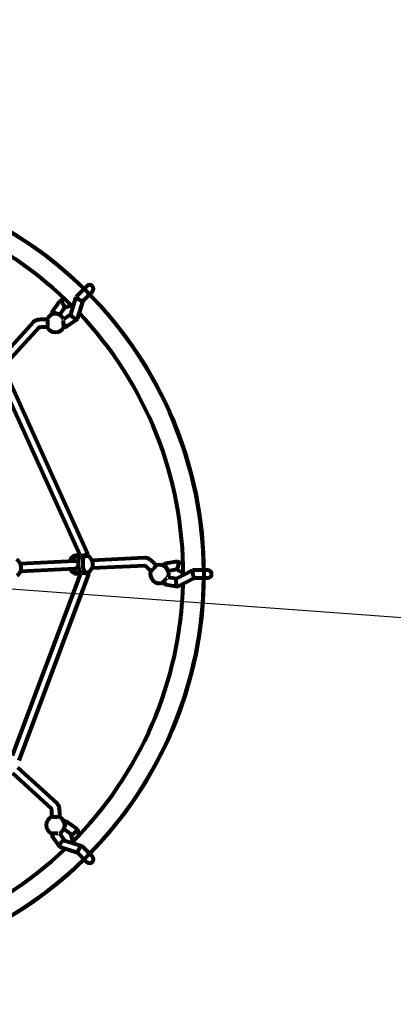
# Model space of a CAD drawing. Units: millimetres. Extents: x 1887.59 to 1892.83, y 925.73 to 929.83.
# Drawn here: x 1890.95 to 1891.45, y 927.2 to 928.51 of the extents above; entities that cross this region are included whole.
import ezdxf

# ---------------------------------------------------------------- set-up
doc = ezdxf.new("R2010")
doc.units = ezdxf.units.MM
doc.linetypes.add('DASHED', pattern=[0.75, 0.5, -0.25])
doc.layers.get('0').update_dxf_attribs({"lineweight": 80})
doc.layers.get('Defpoints').update_dxf_attribs({"lineweight": 5})
doc.layers.add('STREFA BEZPIECZEŃSTWA', color=7, linetype='DASHED', lineweight=80)
doc.layers.add('WYMIAR', color=7, linetype='Continuous', lineweight=80)
doc.styles.add('AR 01 SWIS', font='txt')
doc.dimstyles.new('AR SKALA 1-50', dxfattribs={"dimscale": 0.02, "dimtxt": 9, "dimasz": 3, "dimexe": 5, "dimexo": 20, "dimgap": 6, "dimtad": 1, "dimrnd": 0.1, "dimzin": 1, "dimdsep": 46, "dimtxsty": 'AR 01 SWIS', "dimblk1": 'MAR-STRZ', "dimblk2": 'MAR-STRZ', "dimsah": 1, "dimcen": 12, "dimse1": 1, "dimse2": 1, "dimclrd": 256, "dimclre": 256, "dimclrt": 256, "dimadec": 1, "dimazin": 0, "dimtfac": 0.01, "dimtix": 1, "dimtmove": 2, "dimatfit": 3, "dimldrblk": 'MAR-STRZ', "dimfxl": 1, "dimtolj": 1, "dimtzin": 0, "dimarcsym": 0})

# ---------------------------------------------------------------- blocks, each defined once
blk = doc.blocks.new('MAR-STRZ')
for p, q in [((0, 2.3), (0, -2.3)), ((1.4, 0), (-1.4, 0))]:
    blk.add_line(p, q)
at = {"color": 10}
blk.add_line((1.5, 1.5), (-1.5, -1.5), dxfattribs=at)
blk = doc.blocks.new('*D2')
at = {"layer": 'Defpoints', "color": 0}
for p in [(1888.6218, 927.9256), (1892.7107, 927.6253)]:
    blk.add_point(p, dxfattribs=at)
at = {"layer": 'WYMIAR', "lineweight": -2}
for p, q in [((1887.5874, 928.0016), (1888.5619, 927.93)), ((1892.7107, 927.6253), (1888.6218, 927.9256)), ((1892.7706, 927.6209), (1892.8304, 927.6165))]:
    blk.add_line(p, q, dxfattribs=at)
at = {"layer": 'WYMIAR', "lineweight": -2, "xscale": 0.06, "yscale": 0.06, "zscale": 0.06}
for p, rotation in [((1888.6218, 927.9256), 355.7992332481674), ((1892.7107, 927.6253), 175.7992332481674)]:
    blk.add_blockref('MAR-STRZ', p, dxfattribs=dict(at, rotation=rotation))
at = {"layer": 'WYMIAR', "insert": (1888.0601, 928.1774), "char_height": 0.18, "attachment_point": 5, "rotation": 355.7992, "style": 'AR 01 SWIS'}
blk.add_mtext('\\A1;∅4.10', dxfattribs=at)

msp = doc.modelspace()

# ---------------------------------------------------------------- linework, layer by layer
for p, q in [((1891.0425, 928.159), (1891.0292, 928.1456)), ((1891.0292, 928.1456), (1891.0283, 928.1448)), ((1891.0373, 928.1392), (1891.0498, 928.1517)), ((1891.0059, 928.1388), (1890.9955, 928.1238)), ((1891.0137, 928.1414), (1891.0062, 928.139)), ((1891.0221, 928.1332), (1891.0125, 928.1302)), ((1891.0209, 928.1215), (1891.0283, 928.1447)), ((1891.0298, 928.1154), (1891.0373, 928.1392)), ((1890.9955, 928.1237), (1890.9955, 928.121)), ((1891.0126, 928.1303), (1891.006, 928.1209)), ((1891.0117, 928.1152), (1891.021, 928.1216)), ((1890.9238, 928.0593), (1890.9714, 928.1116)), ((1890.9848, 928.115), (1890.9895, 928.115)), ((1891.013, 928.1087), (1891.013, 928.1046)), ((1891.0146, 928.1047), (1891.0296, 928.1151)), ((1890.9315, 928.0523), (1890.9791, 928.1046)), ((1890.9848, 928.1046), (1890.9895, 928.1046)), ((1890.9955, 928.0986), (1890.9955, 928.0975)), ((1891.0118, 928.1046), (1891.013, 928.1046)), ((1891.013, 928.1047), (1891.0145, 928.1047)), ((1891.0439, 927.8019), (1890.9343, 928.0433)), ((1891.0333, 927.8003), (1890.9262, 928.0361)), ((1890.9537, 927.7896), (1891.0259, 927.793)), ((1891.0332, 927.8004), (1891.0277, 927.8002)), ((1891.0348, 927.7997), (1891.0388, 927.8007)), ((1891.0439, 927.8019), (1891.0388, 927.8007)), ((1891.0441, 927.7993), (1891.0439, 927.8019)), ((1891.0491, 927.794), (1891.1197, 927.7973)), ((1891.1634, 927.7922), (1891.1454, 927.7889)), ((1891.1707, 927.7885), (1891.1637, 927.7922)), ((1890.9542, 927.7792), (1891.0264, 927.7826)), ((1891.0452, 927.7753), (1891.0451, 927.778)), ((1891.0496, 927.7837), (1891.1202, 927.787)), ((1891.1243, 927.783), (1891.1276, 927.7797)), ((1891.1316, 927.7903), (1891.1349, 927.787)), ((1891.1453, 927.7889), (1891.1434, 927.787)), ((1891.1621, 927.7815), (1891.1508, 927.7794)), ((1891.1617, 927.7693), (1891.1833, 927.7806)), ((1891.1709, 927.7768), (1891.1619, 927.7815)), ((1891.1846, 927.7806), (1891.1834, 927.7806)), ((1891.2036, 927.7806), (1891.1846, 927.7806)), ((1890.9434, 927.5335), (1891.0344, 927.776)), ((1890.9521, 927.5271), (1891.0452, 927.7753)), ((1891.0343, 927.7758), (1891.0288, 927.7756)), ((1891.04, 927.7761), (1891.036, 927.7767)), ((1891.0452, 927.7753), (1891.04, 927.7761)), ((1891.1276, 927.7712), (1891.1268, 927.7704)), ((1891.1471, 927.7659), (1891.1442, 927.7631)), ((1891.1508, 927.7714), (1891.1619, 927.7694)), ((1891.1637, 927.7587), (1891.1859, 927.7703)), ((1891.1859, 927.7703), (1891.2036, 927.7703)), ((1891.1349, 927.7639), (1891.1341, 927.7631)), ((1891.1434, 927.7639), (1891.1442, 927.7631)), ((1891.1442, 927.7631), (1891.1453, 927.762)), ((1891.1454, 927.7619), (1891.1634, 927.7587)), ((1890.9501, 927.5179), (1891.0024, 927.4703)), ((1890.9432, 927.5102), (1890.9954, 927.4626)), ((1890.9955, 927.4569), (1890.9955, 927.4522)), ((1891.0058, 927.4569), (1891.0058, 927.4522)), ((1891.0145, 927.4462), (1891.0118, 927.4462)), ((1891.0296, 927.4358), (1891.0146, 927.4462)), ((1890.9955, 927.4299), (1890.9955, 927.4287)), ((1890.9955, 927.4287), (1890.9955, 927.4271)), ((1890.9995, 927.4287), (1890.9955, 927.4287)), ((1890.9955, 927.4271), (1891.0059, 927.4121)), ((1891.006, 927.43), (1891.0125, 927.4207)), ((1891.0212, 927.4291), (1891.0117, 927.4356)), ((1891.024, 927.4195), (1891.021, 927.4292)), ((1891.0322, 927.4279), (1891.0298, 927.4355)), ((1891.0062, 927.4119), (1891.0301, 927.4043)), ((1891.0123, 927.4207), (1891.0355, 927.4134)), ((1891.0365, 927.4125), (1891.0356, 927.4134)), ((1891.0498, 927.3991), (1891.0365, 927.4125)), ((1891.03, 927.4044), (1891.0425, 927.3918))]:
    msp.add_line(p, q)
msp.add_circle((1890.6662, 927.7754), 0.5321)
for centre, radius, start, end in [((1890.6662, 927.7754), 0.5321, 45.5547, 89.4453), ((1890.6662, 927.7754), 0.5047, 44.847, 88.518), ((1891.0462, 928.1554), 0.00515, 315, 135), ((1890.6662, 927.7754), 0.5321, 0.5547, 44.4453), ((1891.0006, 928.1098), 0.0123, 25.7348, 155.9407), ((1890.6662, 927.7754), 0.5047, 359.847, 43.518), ((1891.0006, 928.1098), 0.0123, 204.0593, 335.9407), ((1890.9424, 927.7839), 0.0127, 304.91, 60.4356), ((1891.0311, 927.788), 0.0127, 106.7361, 158.4958), ((1891.0378, 927.7883), 0.0127, 304.91, 60.4356), ((1891.0311, 927.788), 0.0127, 206.8498, 258.6095), ((1891.1392, 927.7754), 0.0123, 159.0593, 290.9407), ((1891.1392, 927.7754), 0.0123, 340.7348, 110.9407), ((1891.2036, 927.7754), 0.00515, 270, 90), ((1890.6662, 927.7754), 0.5321, 315.5547, 359.4453), ((1890.6662, 927.7754), 0.5047, 314.847, 358.518), ((1891.0006, 927.441), 0.0123, 114.0593, 245.9407), ((1891.0006, 927.441), 0.0123, 295.7348, 65.9407), ((1890.6662, 927.7754), 0.5047, 269.847, 313.518), ((1891.0462, 927.3955), 0.00515, 225, 45), ((1890.6662, 927.7754), 0.5321, 270.5547, 314.4453)]:
    msp.add_arc(centre, radius, start, end)
for centre, major_axis, ratio, start_param, end_param in [((1891.0328, 928.142), (0.00453, -0.00275), 0.19586, 3.09368, 5.387146), ((1891.0092, 928.1346), (0.00322, -0.00436), 0.308293, 1.347133, 3.246957), ((1891.0092, 928.1346), (0.00322, -0.00436), 0.308293, 0.105365, 1.347133), ((1891.0006, 928.1221), (0.00515, -0.00161), 0.119658, 1.204465, 3.178896), ((1891.0006, 928.1221), (0.00515, -0.00161), 0.119658, 0.98778, 1.204465), ((1891.0254, 928.1184), (-0.00436, 0.00322), 0.308293, 0.105365, 1.79446), ((1891.013, 928.1098), (-0.00161, 0.00515), 0.119658, 1.937128, 3.178896), ((1891.0254, 928.1184), (-0.00436, 0.00322), 0.308293, 1.79446, 3.246957), ((1891.0282, 927.7879), (-0.0006, 0.0123), 0.296301, 0, 1.136191), ((1891.0344, 927.7882), (-0.0006, 0.0123), 0.296301, 0.155058, 2.976018), ((1891.0344, 927.7882), (-0.0006, 0.0123), 0.296301, 0.155058, 1.570796), ((1891.0406, 927.7885), (0.0006, -0.0123), 0.296301, 3.561507, 5.863271), ((1891.1627, 927.7869), (-0.00081, -0.00536), 0.308293, 1.347133, 3.246957), ((1891.0282, 927.7879), (0.0006, -0.0123), 0.296301, 5.146995, 6.283185), ((1891.0344, 927.7882), (0.0006, -0.0123), 0.296301, 4.712389, 6.117611), ((1891.1479, 927.7841), (0.0025, -0.00478), 0.119658, 1.204465, 3.178896), ((1891.1479, 927.7841), (0.0025, -0.00478), 0.119658, 0.98778, 1.204465), ((1891.1627, 927.7869), (-0.00081, -0.00536), 0.308293, 0.105365, 1.347133), ((1891.1846, 927.7754), (0.00126, -0.00515), 0.19586, 3.09368, 5.387146), ((1891.1479, 927.7667), (0.0025, 0.00478), 0.119658, 1.937128, 3.178896), ((1891.1627, 927.764), (-0.00081, 0.00536), 0.308293, 0.105365, 1.79446), ((1891.1627, 927.764), (-0.00081, 0.00536), 0.308293, 1.79446, 3.246957), ((1891.013, 927.441), (-0.00161, -0.00515), 0.119658, 0.98778, 1.204465), ((1891.013, 927.441), (-0.00161, -0.00515), 0.119658, 1.204465, 3.178896), ((1891.0006, 927.4287), (0.00515, 0.00161), 0.119658, 1.937128, 3.178896), ((1891.0254, 927.4324), (-0.00436, -0.00322), 0.308293, 0.105365, 1.347133), ((1891.0254, 927.4324), (-0.00436, -0.00322), 0.308293, 1.347133, 3.246957), ((1891.0092, 927.4163), (0.00322, 0.00436), 0.308293, 1.79446, 3.246957), ((1891.0092, 927.4163), (0.00322, 0.00436), 0.308293, 0.105365, 1.79446), ((1891.0328, 927.4089), (-0.00275, -0.00453), 0.19586, 3.09368, 5.387146)]:
    msp.add_ellipse(centre, major_axis=major_axis, ratio=ratio, start_param=start_param, end_param=end_param)
for points, knots in [([(1891.0373, 928.1392), (1891.0373, 928.1392), (1891.0373, 928.1392), (1891.0372, 928.1391), (1891.0369, 928.1391), (1891.0362, 928.1392), (1891.0358, 928.1394), (1891.0352, 928.1396), (1891.0352, 928.1396), (1891.0352, 928.1396)], [1.8619588, 1.8619588, 1.8619588, 1.8619588, 1.8968831, 1.8968831, 2.2324769, 2.2324769, 2.5667951, 2.5667951, 2.5695911, 2.5695911, 2.5695911, 2.5695911]), ([(1890.9714, 928.1116), (1890.9719, 928.1121), (1890.9723, 928.1124), (1890.9734, 928.1132), (1890.9741, 928.1134), (1890.9755, 928.1139), (1890.9763, 928.1142), (1890.9779, 928.1145), (1890.9788, 928.1146), (1890.9807, 928.1148), (1890.9816, 928.1149), (1890.9833, 928.115), (1890.984, 928.115), (1890.9848, 928.115)], [1.771663, 1.771663, 1.771663, 1.771663, 1.89786, 1.89786, 2.119742, 2.119742, 2.393728, 2.393728, 2.667714, 2.667714, 2.9417, 2.9417, 3.141593, 3.141593, 3.141593, 3.141593]), ([(1890.9894, 928.1148), (1890.9894, 928.1148), (1890.9895, 928.1147), (1890.9896, 928.1144), (1890.9897, 928.114), (1890.9898, 928.113), (1890.9899, 928.1124), (1890.99, 928.1112), (1890.99, 928.1105), (1890.99, 928.1092), (1890.99, 928.1085), (1890.9899, 928.1072), (1890.9898, 928.1066), (1890.9897, 928.1057), (1890.9896, 928.1053), (1890.9895, 928.1049), (1890.9894, 928.1049), (1890.9894, 928.1048)], [2.620167, 2.620167, 2.620167, 2.620167, 2.727315, 2.727315, 3.032087, 3.032087, 3.333297, 3.333297, 3.634506, 3.634506, 3.935716, 3.935716, 4.236926, 4.236926, 4.541698, 4.541698, 4.648845, 4.648845, 4.648845, 4.648845]), ([(1891.0119, 928.1048), (1891.0119, 928.1049), (1891.0118, 928.1049), (1891.0117, 928.1053), (1891.0116, 928.1057), (1891.0115, 928.1066), (1891.0114, 928.1072), (1891.0113, 928.1085), (1891.0113, 928.1092), (1891.0113, 928.1105), (1891.0113, 928.1112), (1891.0114, 928.1123), (1891.0114, 928.1127), (1891.0115, 928.1131)], [0.197624, 0.197624, 0.197624, 0.197624, 0.304772, 0.304772, 0.609544, 0.609544, 0.910754, 0.910754, 1.211963, 1.211963, 1.513173, 1.513173, 1.737486, 1.737486, 1.737486, 1.737486]), ([(1890.9785, 928.104), (1890.9787, 928.104), (1890.9788, 928.1041), (1890.9793, 928.1042), (1890.9797, 928.1043), (1890.9807, 928.1044), (1890.9813, 928.1045), (1890.9827, 928.1046), (1890.9834, 928.1046), (1890.9844, 928.1046), (1890.9846, 928.1046), (1890.9848, 928.1046)], [2.236047, 2.236047, 2.236047, 2.236047, 2.3452316, 2.3452316, 2.5541308, 2.5541308, 2.8030324, 2.8030324, 3.0765913, 3.0765913, 3.1415927, 3.1415927, 3.1415927, 3.1415927]), ([(1891.0259, 927.793), (1891.0266, 927.793), (1891.0272, 927.7929), (1891.0284, 927.7924), (1891.0289, 927.792), (1891.0297, 927.7912), (1891.0301, 927.7906), (1891.0306, 927.7894), (1891.0308, 927.7887), (1891.0308, 927.788)], [-2.444292, -2.444292, -2.444292, -2.444292, -2.138562, -2.138562, -1.832832, -1.832832, -1.527489, -1.527489, -1.222146, -1.222146, -1.222146, -1.222146]), ([(1891.0386, 927.7996), (1891.0382, 927.7996), (1891.0377, 927.7995), (1891.0373, 927.7995), (1891.0367, 927.7995), (1891.0361, 927.7995), (1891.0353, 927.7996), (1891.035, 927.7997), (1891.0348, 927.7997)], [-0.196806, -0.196806, -0.196806, -0.196806, 0, 0, 0, 0.3057299, 0.3057299, 0.4574337, 0.4574337, 0.4574337, 0.4574337]), ([(1891.0441, 927.7993), (1891.0441, 927.7993), (1891.044, 927.7993), (1891.0436, 927.7993), (1891.0433, 927.7993), (1891.0424, 927.7993), (1891.0419, 927.7994), (1891.0407, 927.7994), (1891.04, 927.7995), (1891.0391, 927.7996), (1891.0388, 927.7996), (1891.0386, 927.7996)], [3.402273, 3.402273, 3.402273, 3.402273, 3.634506, 3.634506, 3.935716, 3.935716, 4.236926, 4.236926, 4.541698, 4.541698, 4.648845, 4.648845, 4.648845, 4.648845]), ([(1891.1197, 927.7973), (1891.1204, 927.7974), (1891.1209, 927.7973), (1891.1223, 927.797), (1891.1229, 927.7968), (1891.1243, 927.7961), (1891.125, 927.7957), (1891.1264, 927.7948), (1891.1271, 927.7943), (1891.1286, 927.7931), (1891.1293, 927.7925), (1891.1306, 927.7913), (1891.1311, 927.7908), (1891.1316, 927.7903)], [1.771663, 1.771663, 1.771663, 1.771663, 1.89786, 1.89786, 2.119742, 2.119742, 2.393728, 2.393728, 2.667714, 2.667714, 2.9417, 2.9417, 3.141593, 3.141593, 3.141593, 3.141593]), ([(1891.0308, 927.788), (1891.0308, 927.7873), (1891.0307, 927.7866), (1891.0304, 927.7853), (1891.03, 927.7848), (1891.0293, 927.7838), (1891.0288, 927.7834), (1891.0277, 927.7828), (1891.0271, 927.7826), (1891.0264, 927.7826)], [-1.222146, -1.222146, -1.222146, -1.222146, -0.916803, -0.916803, -0.61146, -0.61146, -0.30573, -0.30573, 0, 0, 0, 0]), ([(1891.0397, 927.7772), (1891.0399, 927.7772), (1891.0401, 927.7773), (1891.0411, 927.7774), (1891.0417, 927.7775), (1891.0429, 927.7777), (1891.0434, 927.7778), (1891.0443, 927.7779), (1891.0446, 927.778), (1891.045, 927.778), (1891.0451, 927.778), (1891.0451, 927.778)], [0.197624, 0.197624, 0.197624, 0.197624, 0.304772, 0.304772, 0.609544, 0.609544, 0.910754, 0.910754, 1.211963, 1.211963, 1.444197, 1.444197, 1.444197, 1.444197]), ([(1891.1194, 927.787), (1891.1195, 927.7869), (1891.1196, 927.7868), (1891.1201, 927.7865), (1891.1204, 927.7863), (1891.1212, 927.7857), (1891.1217, 927.7853), (1891.1227, 927.7844), (1891.1233, 927.7839), (1891.124, 927.7833), (1891.1241, 927.7831), (1891.1243, 927.783)], [2.236047, 2.236047, 2.236047, 2.236047, 2.3452316, 2.3452316, 2.5541308, 2.5541308, 2.8030324, 2.8030324, 3.0765913, 3.0765913, 3.1415927, 3.1415927, 3.1415927, 3.1415927]), ([(1891.1348, 927.7869), (1891.1347, 927.7869), (1891.1347, 927.7868), (1891.1345, 927.7864), (1891.1343, 927.7861), (1891.1338, 927.7853), (1891.1334, 927.7849), (1891.1326, 927.7839), (1891.1321, 927.7834), (1891.1312, 927.7825), (1891.1307, 927.782), (1891.1297, 927.7812), (1891.1292, 927.7808), (1891.1285, 927.7803), (1891.1281, 927.78), (1891.1278, 927.7799), (1891.1277, 927.7798), (1891.1277, 927.7798)], [2.620167, 2.620167, 2.620167, 2.620167, 2.727315, 2.727315, 3.032087, 3.032087, 3.333297, 3.333297, 3.634506, 3.634506, 3.935716, 3.935716, 4.236926, 4.236926, 4.541698, 4.541698, 4.648845, 4.648845, 4.648845, 4.648845]), ([(1891.036, 927.7767), (1891.0362, 927.7768), (1891.0364, 927.7769), (1891.0371, 927.7771), (1891.0377, 927.7771), (1891.0384, 927.7772), (1891.0388, 927.7772), (1891.0392, 927.7772), (1891.0397, 927.7772)], [-0.4333137, -0.4333137, -0.4333137, -0.4333137, -0.3057299, -0.3057299, 0, 0, 0, 0.196806, 0.196806, 0.196806, 0.196806]), ([(1891.1436, 927.7639), (1891.1436, 927.764), (1891.1436, 927.7641), (1891.1438, 927.7644), (1891.144, 927.7648), (1891.1445, 927.7655), (1891.1449, 927.766), (1891.1458, 927.7669), (1891.1462, 927.7674), (1891.1472, 927.7684), (1891.1477, 927.7688), (1891.1485, 927.7696), (1891.1488, 927.7699), (1891.1491, 927.7701)], [0.197624, 0.197624, 0.197624, 0.197624, 0.304772, 0.304772, 0.609544, 0.609544, 0.910754, 0.910754, 1.211963, 1.211963, 1.513173, 1.513173, 1.737486, 1.737486, 1.737486, 1.737486]), ([(1891.1859, 927.7703), (1891.1859, 927.7703), (1891.1858, 927.7703), (1891.1857, 927.7703), (1891.1855, 927.7705), (1891.1851, 927.7711), (1891.1849, 927.7715), (1891.1847, 927.772), (1891.1846, 927.772), (1891.1846, 927.772)], [1.8619588, 1.8619588, 1.8619588, 1.8619588, 1.8968831, 1.8968831, 2.2324769, 2.2324769, 2.5667951, 2.5667951, 2.5695911, 2.5695911, 2.5695911, 2.5695911]), ([(1890.9948, 927.4631), (1890.9949, 927.463), (1890.9949, 927.4629), (1890.995, 927.4624), (1890.9951, 927.462), (1890.9952, 927.461), (1890.9953, 927.4604), (1890.9954, 927.459), (1890.9954, 927.4583), (1890.9955, 927.4573), (1890.9955, 927.4571), (1890.9955, 927.4569)], [2.236047, 2.236047, 2.236047, 2.236047, 2.3452316, 2.3452316, 2.5541308, 2.5541308, 2.8030324, 2.8030324, 3.0765913, 3.0765913, 3.1415927, 3.1415927, 3.1415927, 3.1415927]), ([(1891.0024, 927.4703), (1891.0029, 927.4698), (1891.0032, 927.4694), (1891.004, 927.4683), (1891.0042, 927.4676), (1891.0048, 927.4662), (1891.005, 927.4654), (1891.0053, 927.4637), (1891.0055, 927.4629), (1891.0057, 927.461), (1891.0057, 927.4601), (1891.0058, 927.4584), (1891.0058, 927.4576), (1891.0058, 927.4569)], [1.771663, 1.771663, 1.771663, 1.771663, 1.89786, 1.89786, 2.119742, 2.119742, 2.393728, 2.393728, 2.667714, 2.667714, 2.9417, 2.9417, 3.141593, 3.141593, 3.141593, 3.141593]), ([(1891.0057, 927.4523), (1891.0056, 927.4522), (1891.0055, 927.4522), (1891.0052, 927.4521), (1891.0048, 927.452), (1891.0038, 927.4519), (1891.0033, 927.4518), (1891.002, 927.4517), (1891.0013, 927.4517), (1891, 927.4517), (1890.9993, 927.4517), (1890.998, 927.4518), (1890.9974, 927.4519), (1890.9965, 927.452), (1890.9961, 927.4521), (1890.9958, 927.4522), (1890.9957, 927.4522), (1890.9956, 927.4523)], [2.620167, 2.620167, 2.620167, 2.620167, 2.727315, 2.727315, 3.032087, 3.032087, 3.333297, 3.333297, 3.634506, 3.634506, 3.935716, 3.935716, 4.236926, 4.236926, 4.541698, 4.541698, 4.648845, 4.648845, 4.648845, 4.648845]), ([(1890.9956, 927.4298), (1890.9957, 927.4298), (1890.9958, 927.4299), (1890.9961, 927.43), (1890.9965, 927.4301), (1890.9974, 927.4302), (1890.998, 927.4303), (1890.9993, 927.4304), (1891, 927.4304), (1891.0013, 927.4304), (1891.002, 927.4304), (1891.0031, 927.4303), (1891.0035, 927.4302), (1891.0039, 927.4302)], [0.197624, 0.197624, 0.197624, 0.197624, 0.304772, 0.304772, 0.609544, 0.609544, 0.910754, 0.910754, 1.211963, 1.211963, 1.513173, 1.513173, 1.737486, 1.737486, 1.737486, 1.737486]), ([(1891.03, 927.4044), (1891.03, 927.4044), (1891.03, 927.4044), (1891.0299, 927.4045), (1891.0299, 927.4048), (1891.0301, 927.4055), (1891.0302, 927.4059), (1891.0304, 927.4064), (1891.0304, 927.4065), (1891.0304, 927.4065)], [1.8619588, 1.8619588, 1.8619588, 1.8619588, 1.8968831, 1.8968831, 2.2324769, 2.2324769, 2.5667951, 2.5667951, 2.5695911, 2.5695911, 2.5695911, 2.5695911])]:
    msp.add_open_spline(points, degree=3, knots=knots)
at = {"layer": 'STREFA BEZPIECZEŃSTWA'}
msp.add_circle((1890.6662, 927.7754), 2.05, dxfattribs=at)

# ---------------------------------------------------------------- dimensions: what is measured, and where the dimension line sits
at = {"layer": 'WYMIAR'}
dim = msp.add_diameter_dim_2p(p1=(1892.7107, 927.6253), p2=(1888.6218, 927.9256), dimstyle='AR SKALA 1-50', dxfattribs=at)
dim.commit()
dim.dimension.update_dxf_attribs({"geometry": '*D2', "text_midpoint": (1888.0601, 928.1774)})

doc.saveas('drawing.dxf')
